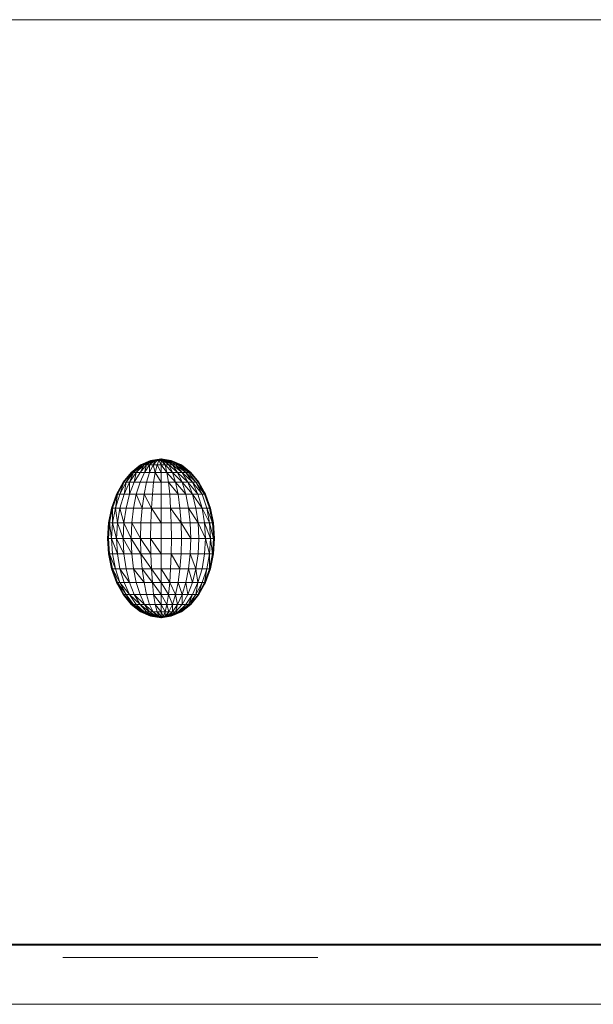
# Model space of a CAD drawing. Units: inches. Extents: x 12 to 24091, y 9 to 17036.
# Drawn here: x 5622 to 5741, y 10802 to 11005 of the extents above; entities that cross this region are included whole.
import ezdxf

# ---------------------------------------------------------------- set-up
doc = ezdxf.new("R2010")
doc.units = ezdxf.units.IN
doc.header["$MEASUREMENT"] = 0
doc.layers.add('DEFAULT', color=7, linetype='Continuous', lineweight=9)

# ---------------------------------------------------------------- blocks, each defined once
blk = doc.blocks.new('9061_DWG-662037-West')
at = {"lineweight": 9}
for p, q in [((69214.79, 407.49), (69736.54, 407.49)), ((69522.93, 316.48), (69520.77, 316.17)), ((69522.93, 316.48), (69520.94, 316.17)), ((69522.93, 316.48), (69520.94, 316.17)), ((69522.93, 316.48), (69521.14, 316.17)), ((69522.93, 316.48), (69521.14, 316.17)), ((69522.93, 316.48), (69521.4, 316.17)), ((69522.93, 316.48), (69521.4, 316.17)), ((69522.93, 316.48), (69521.73, 316.17)), ((69522.93, 316.48), (69521.73, 316.17)), ((69522.93, 316.48), (69522.11, 316.17)), ((69522.93, 316.48), (69522.11, 316.17)), ((69522.93, 316.48), (69522.51, 316.17)), ((69522.93, 316.48), (69522.51, 316.17)), ((69522.93, 316.48), (69525.05, 316.17)), ((69522.93, 316.48), (69522.93, 316.17)), ((69522.93, 316.48), (69523.36, 316.17)), ((69522.93, 316.48), (69523.76, 316.17)), ((69522.93, 316.48), (69524.13, 316.17)), ((69522.93, 316.48), (69524.46, 316.17)), ((69522.93, 316.48), (69524.73, 316.17)), ((69522.93, 316.48), (69524.93, 316.17)), ((69522.93, 316.48), (69525.05, 316.17)), ((69522.93, 316.48), (69524.93, 316.17)), ((69522.93, 316.48), (69524.73, 316.17)), ((69522.93, 316.48), (69524.46, 316.17)), ((69522.93, 316.48), (69524.13, 316.17)), ((69522.93, 316.48), (69523.76, 316.17)), ((69522.93, 316.48), (69523.36, 316.17)), ((69522.93, 316.48), (69522.93, 316.17)), ((69518.69, 315.23), (69516.78, 313.71)), ((69518.77, 315.23), (69516.78, 313.71)), ((69518.69, 315.23), (69516.9, 313.71)), ((69518.77, 315.23), (69516.9, 313.71)), ((69518.77, 315.23), (69516.9, 313.71)), ((69518.77, 315.23), (69517.25, 313.71)), ((69519.02, 315.23), (69517.25, 313.71)), ((69519.02, 315.23), (69517.81, 313.71)), ((69519.41, 315.23), (69517.81, 313.71)), ((69519.41, 315.23), (69518.58, 313.71)), ((69519.93, 315.23), (69518.58, 313.71)), ((69520.77, 316.17), (69518.69, 315.23)), ((69518.69, 315.23), (69518.77, 315.23)), ((69518.69, 315.23), (69518.77, 315.23)), ((69520.77, 316.17), (69518.77, 315.23)), ((69520.77, 316.17), (69518.77, 315.23)), ((69520.94, 316.17), (69518.77, 315.23)), ((69518.77, 315.23), (69519.02, 315.23)), ((69519.02, 315.23), (69518.77, 315.23)), ((69520.77, 316.17), (69519.02, 315.23)), ((69520.94, 316.17), (69519.02, 315.23)), ((69520.94, 316.17), (69519.02, 315.23)), ((69519.02, 315.23), (69519.41, 315.23)), ((69520.94, 316.17), (69519.41, 315.23)), ((69521.14, 316.17), (69519.41, 315.23)), ((69519.41, 315.23), (69519.93, 315.23)), ((69519.93, 315.23), (69519.51, 313.71)), ((69520.58, 315.23), (69519.51, 313.71)), ((69521.14, 316.17), (69519.93, 315.23)), ((69521.4, 316.17), (69519.93, 315.23)), ((69519.93, 315.23), (69520.58, 315.23)), ((69521.4, 316.17), (69520.58, 315.23)), ((69521.73, 316.17), (69520.58, 315.23)), ((69520.58, 315.23), (69521.31, 315.23)), ((69520.58, 315.23), (69520.58, 313.71)), ((69521.31, 315.23), (69520.58, 313.71)), ((69520.77, 316.17), (69520.94, 316.17)), ((69520.77, 316.17), (69520.94, 316.17)), ((69520.94, 316.17), (69521.14, 316.17)), ((69521.14, 316.17), (69520.94, 316.17)), ((69521.14, 316.17), (69521.4, 316.17)), ((69521.4, 316.17), (69521.14, 316.17)), ((69521.73, 316.17), (69521.31, 315.23)), ((69522.11, 316.17), (69521.31, 315.23)), ((69521.31, 315.23), (69522.11, 315.23)), ((69521.31, 315.23), (69521.73, 313.71)), ((69521.4, 316.17), (69521.73, 316.17)), ((69521.73, 316.17), (69522.11, 316.17)), ((69522.11, 315.23), (69521.73, 313.71)), ((69522.11, 316.17), (69522.51, 316.17)), ((69522.51, 316.17), (69522.11, 315.23)), ((69522.11, 315.23), (69522.93, 315.23)), ((69522.11, 315.23), (69522.93, 313.71)), ((69522.51, 316.17), (69522.93, 316.17)), ((69522.51, 316.17), (69522.93, 315.23)), ((69522.93, 316.17), (69523.36, 316.17)), ((69522.93, 316.17), (69522.93, 315.23)), ((69522.93, 316.17), (69523.76, 315.23)), ((69522.93, 315.23), (69523.76, 315.23)), ((69522.93, 315.23), (69522.93, 313.71)), ((69522.93, 315.23), (69524.13, 313.71)), ((69523.36, 316.17), (69523.76, 316.17)), ((69523.36, 316.17), (69523.76, 315.23)), ((69523.36, 316.17), (69524.56, 315.23)), ((69523.76, 316.17), (69524.13, 316.17)), ((69523.76, 316.17), (69524.56, 315.23)), ((69523.76, 316.17), (69525.29, 315.23)), ((69523.76, 315.23), (69524.56, 315.23)), ((69523.76, 315.23), (69524.13, 313.71)), ((69523.76, 315.23), (69525.29, 313.71)), ((69524.13, 316.17), (69524.46, 316.17)), ((69524.13, 316.17), (69525.29, 315.23)), ((69524.13, 316.17), (69525.93, 315.23)), ((69524.46, 316.17), (69524.73, 316.17)), ((69524.46, 316.17), (69525.93, 315.23)), ((69524.73, 316.17), (69524.46, 316.17)), ((69524.56, 315.23), (69525.29, 315.23)), ((69524.56, 315.23), (69525.29, 313.71)), ((69524.56, 315.23), (69526.35, 313.71)), ((69524.73, 316.17), (69524.93, 316.17)), ((69524.73, 316.17), (69526.46, 315.23)), ((69524.73, 316.17), (69526.85, 315.23)), ((69524.93, 316.17), (69524.73, 316.17)), ((69524.93, 316.17), (69525.05, 316.17)), ((69524.93, 316.17), (69526.85, 315.23)), ((69524.93, 316.17), (69527.09, 315.23)), ((69525.05, 316.17), (69524.93, 316.17)), ((69525.05, 316.17), (69527.17, 315.23)), ((69525.05, 316.17), (69527.09, 315.23)), ((69525.05, 316.17), (69527.17, 315.23)), ((69525.05, 316.17), (69527.09, 315.23)), ((69525.29, 315.23), (69525.93, 315.23)), ((69525.29, 315.23), (69526.35, 313.71)), ((69525.29, 315.23), (69527.29, 313.71)), ((69525.93, 315.23), (69526.46, 315.23)), ((69525.93, 315.23), (69527.29, 313.71)), ((69525.93, 315.23), (69528.05, 313.71)), ((69526.46, 315.23), (69526.85, 315.23)), ((69526.46, 315.23), (69528.05, 313.71)), ((69526.46, 315.23), (69528.62, 313.71)), ((69526.85, 315.23), (69527.09, 315.23)), ((69526.85, 315.23), (69528.62, 313.71)), ((69526.85, 315.23), (69528.97, 313.71)), ((69527.09, 315.23), (69526.85, 315.23)), ((69527.09, 315.23), (69527.17, 315.23)), ((69527.09, 315.23), (69528.97, 313.71)), ((69527.09, 315.23), (69529.09, 313.71)), ((69527.17, 315.23), (69527.09, 315.23)), ((69527.09, 315.23), (69528.97, 313.71)), ((69527.17, 315.23), (69529.09, 313.71)), ((69527.17, 315.23), (69528.97, 313.71)), ((69516.78, 313.71), (69515.1, 311.66)), ((69516.9, 313.71), (69515.1, 311.66)), ((69516.9, 313.71), (69515.25, 311.66)), ((69516.9, 313.71), (69515.69, 311.66)), ((69517.25, 313.71), (69515.69, 311.66)), ((69517.25, 313.71), (69516.42, 311.66)), ((69517.81, 313.71), (69516.42, 311.66)), ((69516.78, 313.71), (69516.9, 313.71)), ((69516.78, 313.71), (69516.9, 313.71)), ((69516.9, 313.71), (69517.25, 313.71)), ((69517.25, 313.71), (69517.81, 313.71)), ((69517.81, 313.71), (69517.39, 311.66)), ((69518.58, 313.71), (69517.39, 311.66)), ((69517.81, 313.71), (69518.58, 313.71)), ((69518.58, 313.71), (69519.51, 313.71)), ((69519.51, 313.71), (69518.58, 311.66)), ((69519.51, 313.71), (69520.58, 313.71)), ((69520.58, 313.71), (69519.94, 311.66)), ((69520.58, 313.71), (69521.73, 313.71)), ((69521.73, 313.71), (69521.4, 311.66)), ((69521.73, 313.71), (69522.93, 313.71)), ((69521.73, 313.71), (69522.93, 311.66)), ((69522.93, 313.71), (69524.13, 313.71)), ((69522.93, 313.71), (69522.93, 311.66)), ((69524.13, 313.71), (69525.29, 313.71)), ((69524.13, 313.71), (69524.46, 311.66)), ((69524.13, 313.71), (69525.93, 311.66)), ((69525.29, 313.71), (69526.35, 313.71)), ((69525.29, 313.71), (69525.93, 311.66)), ((69525.29, 313.71), (69527.29, 311.66)), ((69526.35, 313.71), (69527.29, 313.71)), ((69526.35, 313.71), (69527.29, 311.66)), ((69526.35, 313.71), (69528.47, 311.66)), ((69527.29, 313.71), (69528.05, 313.71)), ((69527.29, 313.71), (69528.47, 311.66)), ((69527.29, 313.71), (69529.45, 311.66)), ((69528.05, 313.71), (69528.62, 313.71)), ((69528.05, 313.71), (69529.45, 311.66)), ((69528.05, 313.71), (69530.17, 311.66)), ((69528.62, 313.71), (69528.97, 313.71)), ((69528.62, 313.71), (69530.17, 311.66)), ((69528.97, 313.71), (69529.09, 313.71)), ((69528.97, 313.71), (69530.62, 311.66)), ((69528.97, 313.71), (69530.77, 311.66)), ((69529.09, 313.71), (69528.97, 313.71)), ((69529.09, 313.71), (69530.77, 311.66)), ((69515.1, 311.66), (69513.72, 309.17)), ((69515.25, 311.66), (69513.9, 309.17)), ((69515.25, 311.66), (69514.42, 309.17)), ((69515.69, 311.66), (69514.42, 309.17)), ((69515.1, 311.66), (69515.25, 311.66)), ((69515.1, 311.66), (69515.25, 311.66)), ((69515.25, 311.66), (69515.69, 311.66)), ((69515.69, 311.66), (69515.27, 309.17)), ((69516.42, 311.66), (69515.27, 309.17)), ((69515.69, 311.66), (69516.42, 311.66)), ((69516.42, 311.66), (69517.39, 311.66)), ((69516.42, 311.66), (69516.42, 309.17)), ((69517.39, 311.66), (69516.42, 309.17)), ((69517.39, 311.66), (69518.58, 311.66)), ((69518.58, 311.66), (69517.81, 309.17)), ((69518.58, 311.66), (69519.94, 311.66)), ((69519.94, 311.66), (69519.41, 309.17)), ((69519.94, 311.66), (69521.4, 311.66)), ((69521.4, 311.66), (69521.14, 309.17)), ((69521.4, 311.66), (69522.93, 311.66)), ((69522.93, 311.66), (69524.46, 311.66)), ((69522.93, 311.66), (69522.93, 309.17)), ((69524.46, 311.66), (69525.93, 311.66)), ((69524.46, 311.66), (69524.73, 309.17)), ((69524.46, 311.66), (69526.46, 309.17)), ((69525.93, 311.66), (69527.29, 311.66)), ((69525.93, 311.66), (69526.46, 309.17)), ((69525.93, 311.66), (69528.05, 309.17)), ((69527.29, 311.66), (69528.47, 311.66)), ((69527.29, 311.66), (69528.05, 309.17)), ((69527.29, 311.66), (69529.45, 309.17)), ((69528.47, 311.66), (69529.45, 311.66)), ((69528.47, 311.66), (69529.45, 309.17)), ((69528.47, 311.66), (69530.59, 309.17)), ((69529.45, 311.66), (69530.17, 311.66)), ((69529.45, 311.66), (69530.59, 309.17)), ((69529.45, 311.66), (69531.45, 309.17)), ((69530.17, 311.66), (69530.62, 311.66)), ((69530.17, 311.66), (69531.45, 309.17)), ((69530.17, 311.66), (69531.97, 309.17)), ((69530.62, 311.66), (69530.77, 311.66)), ((69530.62, 311.66), (69531.97, 309.17)), ((69530.62, 311.66), (69532.15, 309.17)), ((69530.77, 311.66), (69530.62, 311.66)), ((69530.77, 311.66), (69532.15, 309.17)), ((69530.77, 311.66), (69531.97, 309.17)), ((69513.72, 309.17), (69512.7, 306.32)), ((69513.72, 309.17), (69512.89, 306.32)), ((69513.9, 309.17), (69512.89, 306.32)), ((69513.9, 309.17), (69513.48, 306.32)), ((69514.42, 309.17), (69513.48, 306.32)), ((69513.72, 309.17), (69513.9, 309.17)), ((69513.72, 309.17), (69513.9, 309.17)), ((69513.9, 309.17), (69514.42, 309.17)), ((69514.42, 309.17), (69515.27, 309.17)), ((69515.27, 309.17), (69514.42, 306.32)), ((69515.27, 309.17), (69516.42, 309.17)), ((69516.42, 309.17), (69515.69, 306.32)), ((69516.42, 309.17), (69517.81, 309.17)), ((69517.81, 309.17), (69517.25, 306.32)), ((69517.81, 309.17), (69519.41, 309.17)), ((69517.81, 309.17), (69519.02, 306.32)), ((69519.41, 309.17), (69519.02, 306.32)), ((69519.41, 309.17), (69521.14, 309.17)), ((69519.41, 309.17), (69520.94, 306.32)), ((69521.14, 309.17), (69520.94, 306.32)), ((69521.14, 309.17), (69522.93, 309.17)), ((69522.93, 309.17), (69524.73, 309.17)), ((69522.93, 309.17), (69522.93, 306.32)), ((69524.73, 309.17), (69526.46, 309.17)), ((69524.73, 309.17), (69524.93, 306.32)), ((69526.46, 309.17), (69528.05, 309.17)), ((69526.46, 309.17), (69526.85, 306.32)), ((69528.05, 309.17), (69529.45, 309.17)), ((69528.05, 309.17), (69528.62, 306.32)), ((69529.45, 309.17), (69530.59, 309.17)), ((69529.45, 309.17), (69530.17, 306.32)), ((69529.45, 309.17), (69531.45, 306.32)), ((69530.59, 309.17), (69531.45, 309.17)), ((69530.59, 309.17), (69531.45, 306.32)), ((69531.45, 309.17), (69531.97, 309.17)), ((69531.45, 309.17), (69532.39, 306.32)), ((69531.97, 309.17), (69532.15, 309.17)), ((69531.97, 309.17), (69532.97, 306.32)), ((69531.97, 309.17), (69533.17, 306.32)), ((69532.15, 309.17), (69531.97, 309.17)), ((69532.15, 309.17), (69533.17, 306.32)), ((69532.15, 309.17), (69532.97, 306.32)), ((69512.7, 306.32), (69512.07, 303.24)), ((69512.89, 306.32), (69512.07, 303.24)), ((69512.89, 306.32), (69512.27, 303.24)), ((69512.7, 306.32), (69512.89, 306.32)), ((69512.7, 306.32), (69512.89, 306.32)), ((69512.89, 306.32), (69513.48, 306.32)), ((69512.89, 306.32), (69512.89, 303.24)), ((69513.48, 306.32), (69512.89, 303.24)), ((69513.48, 306.32), (69514.42, 306.32)), ((69513.48, 306.32), (69513.9, 303.24)), ((69514.42, 306.32), (69513.9, 303.24)), ((69514.42, 306.32), (69515.69, 306.32)), ((69514.42, 306.32), (69515.25, 303.24)), ((69515.69, 306.32), (69515.25, 303.24)), ((69515.69, 306.32), (69517.25, 306.32)), ((69517.25, 306.32), (69516.9, 303.24)), ((69517.25, 306.32), (69519.02, 306.32)), ((69519.02, 306.32), (69518.77, 303.24)), ((69519.02, 306.32), (69520.94, 306.32)), ((69520.94, 306.32), (69520.81, 303.24)), ((69520.94, 306.32), (69522.93, 306.32)), ((69520.94, 306.32), (69522.93, 303.24)), ((69522.93, 306.32), (69524.93, 306.32)), ((69522.93, 306.32), (69522.93, 303.24)), ((69524.93, 306.32), (69526.85, 306.32)), ((69524.93, 306.32), (69525.05, 303.24)), ((69524.93, 306.32), (69527.09, 303.24)), ((69526.85, 306.32), (69528.62, 306.32)), ((69526.85, 306.32), (69527.09, 303.24)), ((69528.62, 306.32), (69530.17, 306.32)), ((69528.62, 306.32), (69528.97, 303.24)), ((69528.62, 306.32), (69530.62, 303.24)), ((69530.17, 306.32), (69531.45, 306.32)), ((69530.17, 306.32), (69530.62, 303.24)), ((69531.45, 306.32), (69532.39, 306.32)), ((69531.45, 306.32), (69531.97, 303.24)), ((69531.45, 306.32), (69532.97, 303.24)), ((69532.39, 306.32), (69532.97, 306.32)), ((69532.39, 306.32), (69532.97, 303.24)), ((69532.39, 306.32), (69533.59, 303.24)), ((69532.97, 306.32), (69533.17, 306.32)), ((69532.97, 306.32), (69533.59, 303.24)), ((69533.17, 306.32), (69532.97, 306.32)), ((69533.17, 306.32), (69533.8, 303.24)), ((69533.17, 306.32), (69533.59, 303.24)), ((69512.07, 303.24), (69511.85, 300.03)), ((69512.27, 303.24), (69511.85, 300.03)), ((69512.07, 303.24), (69512.27, 303.24)), ((69512.07, 303.24), (69512.27, 303.24)), ((69512.07, 303.24), (69512.07, 300.03)), ((69512.27, 303.24), (69512.07, 300.03)), ((69512.27, 303.24), (69512.89, 303.24)), ((69512.27, 303.24), (69512.7, 300.03)), ((69512.89, 303.24), (69512.7, 300.03)), ((69512.89, 303.24), (69513.9, 303.24)), ((69512.89, 303.24), (69513.72, 300.03)), ((69513.9, 303.24), (69513.72, 300.03)), ((69513.9, 303.24), (69515.25, 303.24)), ((69513.9, 303.24), (69515.1, 300.03)), ((69515.25, 303.24), (69515.1, 300.03)), ((69515.25, 303.24), (69516.9, 303.24)), ((69515.25, 303.24), (69516.78, 300.03)), ((69516.9, 303.24), (69516.78, 300.03)), ((69516.9, 303.24), (69518.77, 303.24)), ((69516.9, 303.24), (69518.69, 300.03)), ((69518.77, 303.24), (69518.69, 300.03)), ((69518.77, 303.24), (69520.81, 303.24)), ((69520.81, 303.24), (69520.77, 300.03)), ((69520.81, 303.24), (69522.93, 303.24)), ((69522.93, 303.24), (69525.05, 303.24)), ((69522.93, 303.24), (69522.93, 300.03)), ((69525.05, 303.24), (69527.09, 303.24)), ((69525.05, 303.24), (69525.1, 300.03)), ((69527.09, 303.24), (69528.97, 303.24)), ((69527.09, 303.24), (69527.17, 300.03)), ((69527.09, 303.24), (69529.09, 300.03)), ((69528.97, 303.24), (69530.62, 303.24)), ((69528.97, 303.24), (69529.09, 300.03)), ((69530.62, 303.24), (69531.97, 303.24)), ((69530.62, 303.24), (69530.77, 300.03)), ((69530.62, 303.24), (69532.15, 300.03)), ((69531.97, 303.24), (69532.97, 303.24)), ((69531.97, 303.24), (69532.15, 300.03)), ((69531.97, 303.24), (69533.17, 300.03)), ((69532.97, 303.24), (69533.59, 303.24)), ((69532.97, 303.24), (69533.17, 300.03)), ((69532.97, 303.24), (69533.8, 300.03)), ((69533.59, 303.24), (69533.8, 303.24)), ((69533.59, 303.24), (69533.8, 300.03)), ((69533.59, 303.24), (69534.01, 300.03)), ((69533.8, 303.24), (69533.59, 303.24)), ((69533.8, 303.24), (69534.01, 300.03)), ((69533.8, 303.24), (69533.8, 300.03)), ((69511.85, 300.03), (69512.07, 296.82)), ((69511.85, 300.03), (69512.07, 300.03)), ((69511.85, 300.03), (69512.07, 300.03)), ((69511.85, 300.03), (69512.27, 296.82)), ((69512.07, 300.03), (69512.7, 300.03)), ((69512.07, 300.03), (69512.27, 296.82)), ((69512.7, 300.03), (69513.72, 300.03)), ((69512.7, 300.03), (69512.89, 296.82)), ((69512.7, 300.03), (69513.9, 296.82)), ((69513.72, 300.03), (69515.1, 300.03)), ((69513.72, 300.03), (69513.9, 296.82)), ((69513.72, 300.03), (69515.25, 296.82)), ((69515.1, 300.03), (69516.78, 300.03)), ((69515.1, 300.03), (69515.25, 296.82)), ((69515.1, 300.03), (69516.9, 296.82)), ((69516.78, 300.03), (69518.69, 300.03)), ((69516.78, 300.03), (69516.9, 296.82)), ((69516.78, 300.03), (69518.77, 296.82)), ((69518.69, 300.03), (69520.77, 300.03)), ((69518.69, 300.03), (69518.77, 296.82)), ((69518.69, 300.03), (69520.81, 296.82)), ((69520.77, 300.03), (69522.93, 300.03)), ((69520.77, 300.03), (69520.81, 296.82)), ((69520.77, 300.03), (69522.93, 296.82)), ((69522.93, 300.03), (69525.1, 300.03)), ((69522.93, 300.03), (69522.93, 296.82)), ((69525.1, 300.03), (69525.05, 296.82)), ((69525.1, 300.03), (69527.17, 300.03)), ((69527.17, 300.03), (69527.09, 296.82)), ((69527.17, 300.03), (69529.09, 300.03)), ((69529.09, 300.03), (69528.97, 296.82)), ((69529.09, 300.03), (69530.77, 300.03)), ((69530.77, 300.03), (69530.62, 296.82)), ((69530.77, 300.03), (69532.15, 300.03)), ((69532.15, 300.03), (69531.97, 296.82)), ((69532.15, 300.03), (69533.17, 300.03)), ((69532.15, 300.03), (69532.97, 296.82)), ((69533.17, 300.03), (69532.97, 296.82)), ((69533.17, 300.03), (69533.8, 300.03)), ((69533.17, 300.03), (69533.59, 296.82)), ((69533.8, 300.03), (69533.59, 296.82)), ((69534.01, 300.03), (69533.59, 296.82)), ((69534.01, 300.03), (69533.8, 296.82)), ((69533.8, 300.03), (69534.01, 300.03)), ((69533.8, 300.03), (69533.8, 296.82)), ((69534.01, 300.03), (69533.8, 300.03)), ((69512.07, 296.82), (69512.7, 293.73)), ((69512.07, 296.82), (69512.27, 296.82)), ((69512.07, 296.82), (69512.27, 296.82)), ((69512.07, 296.82), (69512.89, 293.73)), ((69512.27, 296.82), (69512.89, 296.82)), ((69512.27, 296.82), (69512.89, 293.73)), ((69512.27, 296.82), (69513.48, 293.73)), ((69512.27, 296.82), (69512.7, 293.73)), ((69512.89, 296.82), (69513.9, 296.82)), ((69512.89, 296.82), (69513.48, 293.73)), ((69513.9, 296.82), (69515.25, 296.82)), ((69513.9, 296.82), (69514.42, 293.73)), ((69515.25, 296.82), (69516.9, 296.82)), ((69515.25, 296.82), (69515.69, 293.73)), ((69516.9, 296.82), (69518.77, 296.82)), ((69516.9, 296.82), (69517.25, 293.73)), ((69518.77, 296.82), (69520.81, 296.82)), ((69518.77, 296.82), (69519.02, 293.73)), ((69518.77, 296.82), (69520.94, 293.73)), ((69520.81, 296.82), (69522.93, 296.82)), ((69520.81, 296.82), (69520.94, 293.73)), ((69522.93, 296.82), (69525.05, 296.82)), ((69522.93, 296.82), (69522.93, 293.73)), ((69525.05, 296.82), (69524.93, 293.73)), ((69525.05, 296.82), (69527.09, 296.82)), ((69525.05, 296.82), (69526.85, 293.73)), ((69527.09, 296.82), (69526.85, 293.73)), ((69527.09, 296.82), (69528.97, 296.82)), ((69528.97, 296.82), (69528.62, 293.73)), ((69528.97, 296.82), (69530.62, 296.82)), ((69528.97, 296.82), (69530.17, 293.73)), ((69530.62, 296.82), (69530.17, 293.73)), ((69530.62, 296.82), (69531.97, 296.82)), ((69531.97, 296.82), (69531.45, 293.73)), ((69531.97, 296.82), (69532.97, 296.82)), ((69532.97, 296.82), (69532.39, 293.73)), ((69532.97, 296.82), (69533.59, 296.82)), ((69532.97, 296.82), (69532.97, 293.73)), ((69533.59, 296.82), (69532.97, 293.73)), ((69533.8, 296.82), (69532.97, 293.73)), ((69533.8, 296.82), (69533.17, 293.73)), ((69533.59, 296.82), (69533.17, 293.73)), ((69533.59, 296.82), (69533.8, 296.82)), ((69533.8, 296.82), (69533.59, 296.82)), ((69512.7, 293.73), (69513.72, 290.88)), ((69512.7, 293.73), (69512.89, 293.73)), ((69512.7, 293.73), (69512.89, 293.73)), ((69512.7, 293.73), (69513.9, 290.88)), ((69512.89, 293.73), (69513.48, 293.73)), ((69512.89, 293.73), (69513.9, 290.88)), ((69512.89, 293.73), (69514.42, 290.88)), ((69512.89, 293.73), (69513.72, 290.88)), ((69513.48, 293.73), (69514.42, 293.73)), ((69513.48, 293.73), (69514.42, 290.88)), ((69514.42, 293.73), (69515.69, 293.73)), ((69514.42, 293.73), (69515.27, 290.88)), ((69514.42, 293.73), (69516.42, 290.88)), ((69515.69, 293.73), (69517.25, 293.73)), ((69515.69, 293.73), (69516.42, 290.88)), ((69517.25, 293.73), (69519.02, 293.73)), ((69517.25, 293.73), (69517.81, 290.88)), ((69517.25, 293.73), (69519.41, 290.88)), ((69519.02, 293.73), (69520.94, 293.73)), ((69519.02, 293.73), (69519.41, 290.88)), ((69519.02, 293.73), (69521.14, 290.88)), ((69520.94, 293.73), (69522.93, 293.73)), ((69520.94, 293.73), (69521.14, 290.88)), ((69520.94, 293.73), (69522.93, 290.88)), ((69522.93, 293.73), (69524.93, 293.73)), ((69522.93, 293.73), (69522.93, 290.88)), ((69522.93, 293.73), (69524.73, 290.88)), ((69524.93, 293.73), (69524.73, 290.88)), ((69524.93, 293.73), (69526.85, 293.73)), ((69526.85, 293.73), (69526.46, 290.88)), ((69526.85, 293.73), (69528.62, 293.73)), ((69528.62, 293.73), (69528.05, 290.88)), ((69528.62, 293.73), (69530.17, 293.73)), ((69528.62, 293.73), (69529.45, 290.88)), ((69530.17, 293.73), (69529.45, 290.88)), ((69530.17, 293.73), (69531.45, 293.73)), ((69530.17, 293.73), (69530.59, 290.88)), ((69531.45, 293.73), (69530.59, 290.88)), ((69531.45, 293.73), (69532.39, 293.73)), ((69532.39, 293.73), (69531.45, 290.88)), ((69532.39, 293.73), (69531.97, 290.88)), ((69532.97, 293.73), (69531.97, 290.88)), ((69533.17, 293.73), (69531.97, 290.88)), ((69533.17, 293.73), (69532.15, 290.88)), ((69532.39, 293.73), (69532.97, 293.73)), ((69532.97, 293.73), (69533.17, 293.73)), ((69533.17, 293.73), (69532.97, 293.73)), ((69513.72, 290.88), (69515.1, 288.39)), ((69513.72, 290.88), (69513.9, 290.88)), ((69513.72, 290.88), (69513.9, 290.88)), ((69513.72, 290.88), (69515.25, 288.39)), ((69513.9, 290.88), (69514.42, 290.88)), ((69513.9, 290.88), (69515.25, 288.39)), ((69513.9, 290.88), (69515.69, 288.39)), ((69514.42, 290.88), (69515.27, 290.88)), ((69514.42, 290.88), (69515.69, 288.39)), ((69514.42, 290.88), (69516.42, 288.39)), ((69515.27, 290.88), (69516.42, 290.88)), ((69515.27, 290.88), (69516.42, 288.39)), ((69516.42, 290.88), (69517.81, 290.88)), ((69516.42, 290.88), (69517.39, 288.39)), ((69517.81, 290.88), (69519.41, 290.88)), ((69517.81, 290.88), (69518.58, 288.39)), ((69519.41, 290.88), (69521.14, 290.88)), ((69519.41, 290.88), (69519.94, 288.39)), ((69521.14, 290.88), (69522.93, 290.88)), ((69521.14, 290.88), (69521.4, 288.39)), ((69521.14, 290.88), (69522.93, 288.39)), ((69522.93, 290.88), (69524.73, 290.88)), ((69522.93, 290.88), (69522.93, 288.39)), ((69522.93, 290.88), (69524.46, 288.39)), ((69524.73, 290.88), (69524.46, 288.39)), ((69524.73, 290.88), (69526.46, 290.88)), ((69524.73, 290.88), (69525.93, 288.39)), ((69526.46, 290.88), (69525.93, 288.39)), ((69526.46, 290.88), (69528.05, 290.88)), ((69526.46, 290.88), (69527.29, 288.39)), ((69528.05, 290.88), (69527.29, 288.39)), ((69528.05, 290.88), (69529.45, 290.88)), ((69528.05, 290.88), (69528.47, 288.39)), ((69529.45, 290.88), (69528.47, 288.39)), ((69529.45, 290.88), (69530.59, 290.88)), ((69530.59, 290.88), (69529.45, 288.39)), ((69530.59, 290.88), (69530.17, 288.39)), ((69531.45, 290.88), (69530.17, 288.39)), ((69530.59, 290.88), (69531.45, 290.88)), ((69531.45, 290.88), (69530.62, 288.39)), ((69531.97, 290.88), (69530.62, 288.39)), ((69532.15, 290.88), (69530.62, 288.39)), ((69532.15, 290.88), (69530.77, 288.39)), ((69531.97, 290.88), (69530.77, 288.39)), ((69531.45, 290.88), (69531.97, 290.88)), ((69531.97, 290.88), (69532.15, 290.88)), ((69532.15, 290.88), (69531.97, 290.88)), ((69515.1, 288.39), (69516.78, 286.34)), ((69515.1, 288.39), (69515.25, 288.39)), ((69515.1, 288.39), (69515.25, 288.39)), ((69515.1, 288.39), (69516.9, 286.34)), ((69515.25, 288.39), (69515.69, 288.39)), ((69515.25, 288.39), (69516.9, 286.34)), ((69515.25, 288.39), (69517.25, 286.34)), ((69515.69, 288.39), (69516.42, 288.39)), ((69515.69, 288.39), (69517.25, 286.34)), ((69516.42, 288.39), (69517.39, 288.39)), ((69516.42, 288.39), (69517.81, 286.34)), ((69516.42, 288.39), (69518.58, 286.34)), ((69517.39, 288.39), (69518.58, 288.39)), ((69517.39, 288.39), (69518.58, 286.34)), ((69517.39, 288.39), (69519.51, 286.34)), ((69518.58, 288.39), (69519.94, 288.39)), ((69518.58, 288.39), (69519.51, 286.34)), ((69519.94, 288.39), (69521.4, 288.39)), ((69519.94, 288.39), (69520.58, 286.34)), ((69521.4, 288.39), (69522.93, 288.39)), ((69521.4, 288.39), (69521.73, 286.34)), ((69521.4, 288.39), (69522.93, 286.34)), ((69522.93, 288.39), (69524.46, 288.39)), ((69522.93, 288.39), (69522.93, 286.34)), ((69522.93, 288.39), (69524.13, 286.34)), ((69524.46, 288.39), (69524.13, 286.34)), ((69524.46, 288.39), (69525.93, 288.39)), ((69524.46, 288.39), (69525.29, 286.34)), ((69525.93, 288.39), (69525.29, 286.34)), ((69525.93, 288.39), (69527.29, 288.39)), ((69525.93, 288.39), (69526.35, 286.34)), ((69527.29, 288.39), (69526.35, 286.34)), ((69527.29, 288.39), (69528.47, 288.39)), ((69527.29, 288.39), (69527.29, 286.34)), ((69528.47, 288.39), (69527.29, 286.34)), ((69529.45, 288.39), (69528.05, 286.34)), ((69528.47, 288.39), (69529.45, 288.39)), ((69529.45, 288.39), (69528.62, 286.34)), ((69530.17, 288.39), (69528.62, 286.34)), ((69530.17, 288.39), (69528.97, 286.34)), ((69530.62, 288.39), (69528.97, 286.34)), ((69530.77, 288.39), (69528.97, 286.34)), ((69530.77, 288.39), (69529.09, 286.34)), ((69530.62, 288.39), (69529.09, 286.34)), ((69529.45, 288.39), (69530.17, 288.39)), ((69530.17, 288.39), (69530.62, 288.39)), ((69530.62, 288.39), (69530.77, 288.39)), ((69530.77, 288.39), (69530.62, 288.39)), ((69516.78, 286.34), (69518.69, 284.82)), ((69516.78, 286.34), (69516.9, 286.34)), ((69516.78, 286.34), (69516.9, 286.34)), ((69516.9, 286.34), (69517.25, 286.34)), ((69516.9, 286.34), (69518.77, 284.82)), ((69516.9, 286.34), (69519.02, 284.82)), ((69516.9, 286.34), (69518.69, 284.82)), ((69516.9, 286.34), (69518.77, 284.82)), ((69517.25, 286.34), (69517.81, 286.34)), ((69517.25, 286.34), (69519.02, 284.82)), ((69517.25, 286.34), (69519.41, 284.82)), ((69517.81, 286.34), (69518.58, 286.34)), ((69517.81, 286.34), (69519.41, 284.82)), ((69518.58, 286.34), (69519.51, 286.34)), ((69518.58, 286.34), (69519.94, 284.82)), ((69518.58, 286.34), (69520.58, 284.82)), ((69519.51, 286.34), (69520.58, 286.34)), ((69519.51, 286.34), (69520.58, 284.82)), ((69519.51, 286.34), (69521.31, 284.82)), ((69520.58, 286.34), (69521.73, 286.34)), ((69520.58, 286.34), (69521.31, 284.82)), ((69521.73, 286.34), (69522.93, 286.34)), ((69521.73, 286.34), (69522.11, 284.82)), ((69521.73, 286.34), (69522.93, 284.82)), ((69522.93, 286.34), (69524.13, 286.34)), ((69522.93, 286.34), (69522.93, 284.82)), ((69522.93, 286.34), (69523.76, 284.82)), ((69524.13, 286.34), (69523.76, 284.82)), ((69524.13, 286.34), (69525.29, 286.34)), ((69524.13, 286.34), (69524.56, 284.82)), ((69525.29, 286.34), (69524.56, 284.82)), ((69525.29, 286.34), (69526.35, 286.34)), ((69525.29, 286.34), (69525.29, 284.82)), ((69526.35, 286.34), (69525.29, 284.82)), ((69526.35, 286.34), (69525.93, 284.82)), ((69527.29, 286.34), (69525.93, 284.82)), ((69526.35, 286.34), (69527.29, 286.34)), ((69528.05, 286.34), (69526.46, 284.82)), ((69528.05, 286.34), (69526.85, 284.82)), ((69528.62, 286.34), (69526.85, 284.82)), ((69528.62, 286.34), (69527.09, 284.82)), ((69528.97, 286.34), (69527.09, 284.82)), ((69529.09, 286.34), (69527.09, 284.82)), ((69528.97, 286.34), (69527.09, 284.82)), ((69529.09, 286.34), (69527.17, 284.82)), ((69528.97, 286.34), (69527.17, 284.82)), ((69527.29, 286.34), (69528.05, 286.34)), ((69528.05, 286.34), (69528.62, 286.34)), ((69528.62, 286.34), (69528.97, 286.34)), ((69528.97, 286.34), (69529.09, 286.34)), ((69529.09, 286.34), (69528.97, 286.34)), ((69518.69, 284.82), (69520.77, 283.89)), ((69518.69, 284.82), (69518.77, 284.82)), ((69518.69, 284.82), (69518.77, 284.82)), ((69518.77, 284.82), (69519.02, 284.82)), ((69518.77, 284.82), (69520.77, 283.89)), ((69518.77, 284.82), (69520.94, 283.89)), ((69519.02, 284.82), (69518.77, 284.82)), ((69518.77, 284.82), (69520.77, 283.89)), ((69519.02, 284.82), (69519.41, 284.82)), ((69519.02, 284.82), (69520.94, 283.89)), ((69519.02, 284.82), (69521.14, 283.89)), ((69519.02, 284.82), (69520.77, 283.89)), ((69519.02, 284.82), (69520.94, 283.89)), ((69519.41, 284.82), (69519.94, 284.82)), ((69519.41, 284.82), (69521.14, 283.89)), ((69519.41, 284.82), (69521.4, 283.89)), ((69519.94, 284.82), (69520.58, 284.82)), ((69519.94, 284.82), (69521.4, 283.89)), ((69519.94, 284.82), (69521.73, 283.89)), ((69520.58, 284.82), (69521.31, 284.82)), ((69520.58, 284.82), (69521.73, 283.89)), ((69520.58, 284.82), (69522.11, 283.89)), ((69520.77, 283.89), (69522.93, 283.57)), ((69520.77, 283.89), (69520.94, 283.89)), ((69520.77, 283.89), (69520.94, 283.89)), ((69520.94, 283.89), (69521.14, 283.89)), ((69520.94, 283.89), (69522.93, 283.57)), ((69521.14, 283.89), (69520.94, 283.89)), ((69520.94, 283.89), (69522.93, 283.57)), ((69521.14, 283.89), (69521.4, 283.89)), ((69521.14, 283.89), (69522.93, 283.57)), ((69521.4, 283.89), (69521.14, 283.89)), ((69521.14, 283.89), (69522.93, 283.57)), ((69521.31, 284.82), (69522.11, 284.82)), ((69521.31, 284.82), (69522.11, 283.89)), ((69521.31, 284.82), (69522.51, 283.89)), ((69521.4, 283.89), (69521.73, 283.89)), ((69521.4, 283.89), (69522.93, 283.57)), ((69521.4, 283.89), (69522.93, 283.57)), ((69521.73, 283.89), (69522.11, 283.89)), ((69521.73, 283.89), (69522.93, 283.57)), ((69521.73, 283.89), (69522.93, 283.57)), ((69522.11, 284.82), (69522.93, 284.82)), ((69522.11, 284.82), (69522.51, 283.89)), ((69522.11, 284.82), (69522.93, 283.89)), ((69522.11, 283.89), (69522.51, 283.89)), ((69522.11, 283.89), (69522.93, 283.57)), ((69522.11, 283.89), (69522.93, 283.57)), ((69522.51, 283.89), (69522.93, 283.89)), ((69522.51, 283.89), (69522.93, 283.57)), ((69522.51, 283.89), (69522.93, 283.57)), ((69522.93, 284.82), (69523.76, 284.82)), ((69522.93, 284.82), (69522.93, 283.89)), ((69522.93, 284.82), (69523.36, 283.89)), ((69525.05, 283.89), (69522.93, 283.57)), ((69525.05, 283.89), (69522.93, 283.57)), ((69522.93, 283.89), (69523.36, 283.89)), ((69522.93, 283.89), (69522.93, 283.57)), ((69523.36, 283.89), (69522.93, 283.57)), ((69523.76, 283.89), (69522.93, 283.57)), ((69524.13, 283.89), (69522.93, 283.57)), ((69524.46, 283.89), (69522.93, 283.57)), ((69524.73, 283.89), (69522.93, 283.57)), ((69524.93, 283.89), (69522.93, 283.57)), ((69524.93, 283.89), (69522.93, 283.57)), ((69524.73, 283.89), (69522.93, 283.57)), ((69524.46, 283.89), (69522.93, 283.57)), ((69524.13, 283.89), (69522.93, 283.57)), ((69523.76, 283.89), (69522.93, 283.57)), ((69523.36, 283.89), (69522.93, 283.57)), ((69522.93, 283.89), (69522.93, 283.57)), ((69523.76, 284.82), (69523.36, 283.89)), ((69523.36, 283.89), (69523.76, 283.89)), ((69523.76, 284.82), (69524.56, 284.82)), ((69523.76, 284.82), (69523.76, 283.89)), ((69524.56, 284.82), (69523.76, 283.89)), ((69523.76, 283.89), (69524.13, 283.89)), ((69524.56, 284.82), (69524.13, 283.89)), ((69525.29, 284.82), (69524.13, 283.89)), ((69524.13, 283.89), (69524.46, 283.89)), ((69525.29, 284.82), (69524.46, 283.89)), ((69525.93, 284.82), (69524.46, 283.89)), ((69524.46, 283.89), (69524.73, 283.89)), ((69524.73, 283.89), (69524.46, 283.89)), ((69524.56, 284.82), (69525.29, 284.82)), ((69525.93, 284.82), (69524.73, 283.89)), ((69526.46, 284.82), (69524.73, 283.89)), ((69524.73, 283.89), (69524.93, 283.89)), ((69524.93, 283.89), (69524.73, 283.89)), ((69526.46, 284.82), (69524.93, 283.89)), ((69526.85, 284.82), (69524.93, 283.89)), ((69527.09, 284.82), (69524.93, 283.89)), ((69524.93, 283.89), (69525.05, 283.89)), ((69525.05, 283.89), (69524.93, 283.89)), ((69527.17, 284.82), (69525.05, 283.89)), ((69527.09, 284.82), (69525.05, 283.89)), ((69527.17, 284.82), (69525.05, 283.89)), ((69527.09, 284.82), (69525.05, 283.89)), ((69525.29, 284.82), (69525.93, 284.82)), ((69525.93, 284.82), (69526.46, 284.82)), ((69526.46, 284.82), (69526.85, 284.82)), ((69526.85, 284.82), (69527.09, 284.82)), ((69527.09, 284.82), (69526.85, 284.82)), ((69527.09, 284.82), (69527.17, 284.82)), ((69527.17, 284.82), (69527.09, 284.82)), ((69214.79, 215.73), (69736.53, 215.73)), ((69489.6, 215.95), (69497.71, 215.95)), ((69497.71, 215.95), (69503.56, 215.95)), ((69503.56, 215.95), (69509.86, 215.95)), ((69509.86, 215.95), (69516.41, 215.95)), ((69516.41, 215.95), (69523.34, 215.95)), ((69523.34, 215.95), (69530.73, 215.95)), ((69530.73, 215.95), (69538.6, 215.95)), ((69538.6, 215.95), (69546.84, 215.95)), ((69546.84, 215.95), (69556.29, 215.95)), ((69556.29, 215.95), (69567.39, 215.95)), ((69567.39, 215.95), (69579.39, 215.95)), ((69579.39, 215.95), (69591.42, 215.95)), ((69591.42, 215.95), (69602.59, 215.95)), ((69602.59, 215.95), (69611.99, 215.95)), ((69611.99, 215.95), (69618.92, 215.95)), ((69502.62, 213.18), (69505.17, 213.18)), ((69505.17, 213.18), (69511.31, 213.18)), ((69511.31, 213.18), (69517.56, 213.18)), ((69517.56, 213.18), (69523.99, 213.18)), ((69523.99, 213.18), (69530.71, 213.18)), ((69530.71, 213.18), (69537.87, 213.18)), ((69537.87, 213.18), (69545.77, 213.18)), ((69545.77, 213.18), (69555.39, 213.18)), ((69214.79, 203.5), (69736.53, 203.5))]:
    blk.add_line(p, q, dxfattribs=at)

msp = doc.modelspace()

# ---------------------------------------------------------------- block references
at = {"layer": 'DEFAULT'}
msp.add_blockref('9061_DWG-662037-West', (-63871.2, 10598), dxfattribs=at)

doc.saveas('drawing.dxf')
